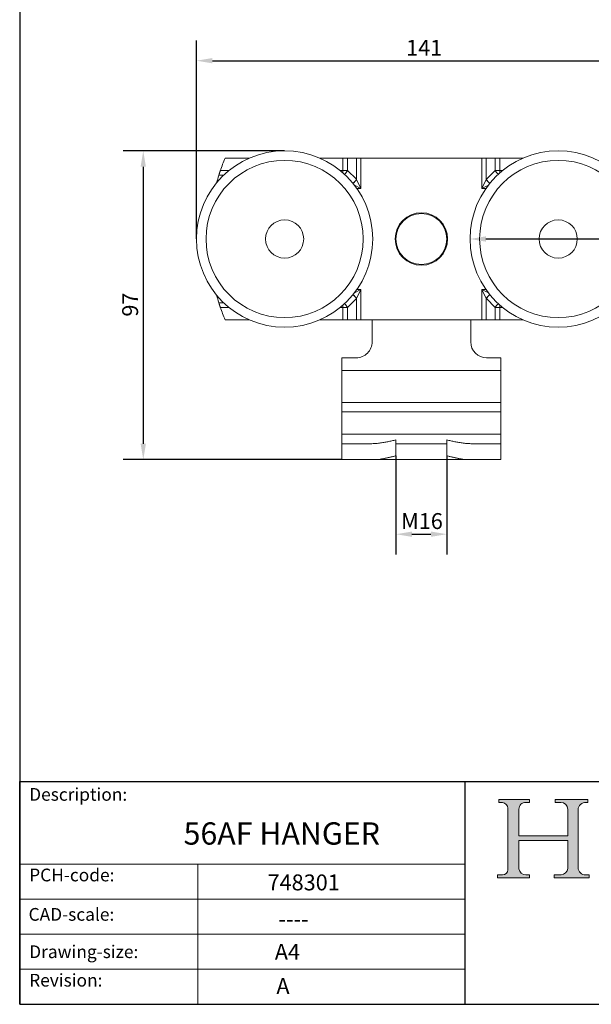
# Model space of a CAD drawing. Units: millimetres. Extents: x 20 to 400, y 20 to 574.
# Drawn here: x 20 to 200, y 20 to 329 of the extents above; entities that cross this region are included whole.
import ezdxf

# ---------------------------------------------------------------- set-up
doc = ezdxf.new("R2010")
doc.units = ezdxf.units.MM
doc.header["$LTSCALE"] = 2
doc.linetypes.add('CONTINUOUS_ACAD', pattern=[0])
for name, color, linetype, lineweight in [('Dimensions(ISO)', 7, 'Continuous', 25), ('Hatch', 179, 'Continuous', 9), ('Sketch Geometry(ISO)', 7, 'Continuous', 50), ('Symbols(ISO)', 7, 'Continuous', 25), ('Visible Edges(ISO)', 7, 'Continuous', 18), ('Visible Tangent Edges(ISO)', 7, 'Continuous', 18)]:
    doc.layers.add(name, color=color, linetype=linetype, lineweight=lineweight)
doc.styles.add('Current-BSI', font='ARIAL.TTF')
doc.styles.get("Standard").update_dxf_attribs({"font": 'monotxt.shx'})
doc.styles.add('Text Style175', font='RomanS.shx')
doc.dimstyles.new('DEFAULT-ISO', dxfattribs={"dimscale": 2, "dimtxt": 2.5, "dimasz": 2.5, "dimexe": 3.174999999999999, "dimexo": 0, "dimgap": 0.762, "dimtad": 1, "dimdec": 1, "dimrnd": 1e-08, "dimzin": 0, "dimtxsty": 'Current-BSI', "dimcen": 0.09, "dimdle": 10, "dimclrd": 7, "dimclre": 7, "dimclrt": 7, "dimazin": 0, "dimtfac": 1.399999999999999, "dimtmove": 0, "dimatfit": 3, "dimfxl": 1, "dimtolj": 1, "dimtzin": 0, "dimlwd": 25, "dimlwe": 25, "dimarcsym": 0})

# ---------------------------------------------------------------- blocks, each defined once
blk = doc.blocks.new('Borders PCH WEB A4')
at = {"layer": 'Hatch'}
h = blk.add_hatch(color=7, dxfattribs=at)
edge = h.paths.add_edge_path()
edge.add_line((85.1244236190284, 29.83952031839042), (90.12021436987985, 29.83952031839042))
edge.add_line((90.12021436987985, 29.83952031839042), (90.12021436987985, 30.31758642010827))
edge.add_line((90.12021436987985, 30.31758642010827), (89.57055771862744, 30.31758642010827))
edge.add_arc((89.57055771862744, 31.42300045759145), 1.105414037483174, 187.1935992801297, 270, ccw=False)
edge.add_line((88.47384473046571, 31.28457785877812), (88.47384473046571, 35.72725452681896))
edge.add_line((88.47384473046571, 35.72725452681896), (96.1605727076446, 35.72725452681896))
edge.add_line((96.16057270764459, 35.72725452681896), (96.16057270764459, 31.3089677253812))
edge.add_arc((94.99216056273015, 31.49643795118536), 1.183356254872822, 275.0002965615479, 350.8846571626673, ccw=False)
edge.add_line((95.09530295777265, 30.31758525797406), (93.99162909502385, 30.31758525797406))
edge.add_line((93.99162909502385, 30.31758525797407), (93.99162909502385, 29.83951915625621))
edge.add_line((93.99162909502385, 29.83951915625621), (99.53719586151921, 29.83951915625621))
edge.add_line((99.53719586151921, 29.83951915625621), (99.5371958615192, 30.31758525797406))
edge.add_line((99.5371958615192, 30.31758525797407), (98.96748550108981, 30.31758525797406))
edge.add_arc((98.96748550108981, 31.50824222299917), 1.190656965025106, 181.4776343176196, 270, ccw=False)
edge.add_line((97.7772244686659, 31.47753907892596), (97.77722446866588, 40.54104742202702))
edge.add_arc((98.9457575770492, 40.54104742202702), 1.168533108383336, 86.08926454031109, 180, ccw=False)
edge.add_line((99.02545413466942, 41.70685962135053), (99.32922171552742, 41.70685962135053))
edge.add_line((99.32922171552744, 41.70685962135053), (99.32922171552744, 42.14439631375073))
edge.add_line((99.32922171552744, 42.14439631375073), (94.1850959228365, 42.14439631375073))
edge.add_line((94.18509592283648, 42.14439631375073), (94.18509592283648, 41.70685962135053))
edge.add_line((94.18509592283648, 41.70685962135053), (95.06738178839349, 41.70685962135053))
edge.add_arc((95.06646109900245, 40.61274840008619), 1.094111608642141, 0, 89.95178588531752, ccw=False)
edge.add_line((96.16057270764458, 40.61274840008619), (96.16057270764459, 36.45263041054171))
edge.add_line((96.16057270764459, 36.45263041054171), (88.47384473046571, 36.45263041054171))
edge.add_line((88.47384473046571, 36.45263041054171), (88.47384473046571, 40.668399985546))
edge.add_arc((89.51257510724987, 40.668399985546), 1.038730376784161, 88.69180451568548, 180, ccw=False)
edge.add_line((89.53628966942384, 41.70685962135043), (90.12817817732348, 41.70685962135043))
edge.add_line((90.12817817732348, 41.70685962135043), (90.12817817732348, 42.14439631374834))
edge.add_line((90.12817817732348, 42.14439631374834), (85.3245838741066, 42.14439631374839))
edge.add_line((85.3245838741066, 42.14439631374839), (85.32458387410624, 41.70685962135043))
edge.add_line((85.32458387410627, 41.70685962135043), (85.89887128525444, 41.70685962135037))
edge.add_arc((85.7884589986755, 40.77781686597326), 0.9355807364125672, 0, 83.2224605016192, ccw=False)
edge.add_line((86.72403973508808, 40.77781686597326), (86.72403973508808, 31.11571726131325))
edge.add_arc((85.89998462560148, 31.14206255560418), 0.8244761354959045, 270, 358.1688600767236, ccw=False)
edge.add_line((85.89998462560148, 30.31758642010828), (85.1244236190284, 30.31758642010828))
edge.add_line((85.1244236190284, 30.31758642010828), (85.1244236190284, 29.83952031839043))
at = {"layer": 'Sketch Geometry(ISO)', "color": 7, "linetype": 'CONTINUOUS_ACAD', "lineweight": 25}
for p, q in [((10, 287), (9.999999999999998, 10)), ((9.999999999999416, 45.00000000000001), (199.9999999999994, 45.00000000000023)), ((9.999999999999458, 10), (9.999999999999416, 45.00000000000001)), ((80, 10.00000000000009), (80, 45))]:
    blk.add_line(p, q, dxfattribs=at)
at = {"layer": 'Sketch Geometry(ISO)', "color": 7, "linetype": 'CONTINUOUS_ACAD', "lineweight": 18}
for p, q in [((85.3245838741066, 42.14439631374839), (90.12817817732348, 42.14439631374834)), ((85.32458387410627, 41.70685962135043), (85.3245838741066, 42.14439631374839)), ((90.12817817732348, 42.14439631374834), (90.12817817732348, 41.70685962135043)), ((94.18509592283648, 41.70685962135053), (94.18509592283648, 42.14439631375073)), ((94.18509592283648, 42.14439631375073), (99.32922171552744, 42.14439631375073)), ((99.32922171552744, 42.14439631375073), (99.32922171552744, 41.70685962135053)), ((85.89887128525444, 41.70685962135038), (85.32458387410627, 41.70685962135043)), ((86.72403973508808, 40.77781686597326), (86.72403973508808, 31.11571726131325)), ((88.47384473046571, 36.45263041054171), (88.47384473046571, 40.668399985546)), ((90.12817817732348, 41.70685962135043), (89.48886054507591, 41.70685962135043)), ((94.18509592283648, 41.70685962135053), (95.06738178839349, 41.70685962135053)), ((96.16057270764458, 40.61274840008619), (96.16057270764459, 36.45263041054171)), ((97.77722446866588, 40.54104742202702), (97.7772244686659, 31.47753907892596)), ((99.32922171552744, 41.70685962135053), (98.866061019429, 41.70685962135053)), ((88.47384473046571, 36.45263041054171), (96.16057270764459, 36.45263041054171)), ((96.16057270764459, 35.72725452681896), (88.47384473046571, 35.72725452681896)), ((88.47384473046571, 31.28457785877812), (88.47384473046571, 35.72725452681896)), ((96.16057270764459, 35.72725452681896), (96.16057270764459, 31.3089677253812)), ((37.99999999999946, 9.999999999999876), (37.99999999999943, 32.00000000000005)), ((85.1244236190284, 30.31758642010828), (85.89998462560148, 30.31758642010828)), ((85.1244236190284, 29.83952031839042), (85.1244236190284, 30.31758642010828)), ((90.12021436987985, 29.83952031839042), (85.1244236190284, 29.83952031839042)), ((89.57055771862743, 30.31758642010827), (90.12021436987985, 30.31758642010827)), ((90.12021436987985, 30.31758642010827), (90.12021436987985, 29.83952031839042)), ((93.99162909502385, 29.83951915625621), (93.99162909502385, 30.31758525797407)), ((93.99162909502385, 30.31758525797407), (95.09530295777265, 30.31758525797406)), ((99.53719586151921, 29.83951915625621), (93.99162909502385, 29.83951915625621)), ((98.96748550108981, 30.31758525797406), (99.5371958615192, 30.31758525797407)), ((99.5371958615192, 30.31758525797407), (99.53719586151921, 29.83951915625621))]:
    blk.add_line(p, q, dxfattribs=at)
at = {"layer": 'Sketch Geometry(ISO)', "linetype": 'CONTINUOUS_ACAD', "lineweight": 18}
for p, q in [((9.999999999999083, 32.00000000000001), (79.99999999999909, 32.00000000000009)), ((9.99999999999931, 26.50000000000001), (79.9999999999994, 26.50000000000009)), ((9.999999999999536, 21.00000000000001), (79.99999999999955, 21.00000000000009)), ((9.999999999999764, 15.5), (80, 15.50000000000009))]:
    blk.add_line(p, q, dxfattribs=at)
at = {"layer": 'Sketch Geometry(ISO)', "color": 7, "linetype": 'Continuous', "lineweight": 25}
blk.add_line((9.999999999999998, 10), (200, 10.00000000000023), dxfattribs=at)
at = {"layer": 'Sketch Geometry(ISO)', "color": 7, "linetype": 'CONTINUOUS_ACAD', "lineweight": 18}
for centre, radius, start, end in [((85.7884589986755, 40.77781686597326), 0.9355807364125672, 0, 83.2224605016192), ((89.51257510724987, 40.668399985546), 1.038730376784161, 88.69180451568546, 180), ((95.06646109900245, 40.61274840008619), 1.094111608642141, 0, 89.95178588531743), ((98.9457575770492, 40.54104742202702), 1.168533108383336, 86.08926454031106, 180), ((85.89998462560148, 31.14206255560418), 0.8244761354959045, 270, 358.1688600767236), ((89.57055771862744, 31.42300045759145), 1.105414037483174, 187.1935992801294, 270), ((94.99216056273015, 31.49643795118536), 1.183356254872822, 275.0002965615479, 350.8846571626673), ((98.96748550108981, 31.50824222299917), 1.190656965025106, 181.4776343176195, 270)]:
    blk.add_arc(centre, radius, start, end, dxfattribs=at)
at = {"layer": 'Symbols(ISO)', "color": 7, "char_height": 2.000000029802322, "attachment_point": 7, "style": 'Text Style175'}
for s, insert in [('Description:', (11.49221956798908, 41.33868184548543)), ('PCH-code:', (11.49221956798908, 28.67986058871006)), ('CAD-scale:', (11.39781932491779, 22.49851508063875)), ('Drawing-size:', (11.49221956798908, 16.63434934845192)), ('Revision:', (11.49221956798908, 12.15982176465988))]:
    blk.add_mtext(s, dxfattribs=dict(at, insert=insert))
blk = doc.blocks.new('*D7')
at = {"layer": 'Defpoints', "color": 0, "linetype": 'Continuous'}
for p in [(103.2835340765031, 288.0551372016192), (58.84975487541694, 191.05513720162), (121.2835340765029, 191.0551372016199)]:
    blk.add_point(p, dxfattribs=at)
at = {"layer": 'Dimensions(ISO)', "color": 7, "linetype": 'Continuous', "lineweight": 25}
for p, q in [((103.2835340765031, 288.0551372016192), (52.49975487541696, 288.0551372016192)), ((58.84975487541696, 283.0551372016192), (58.84975487541694, 196.05513720162)), ((121.2835340765029, 191.0551372016199), (52.49975487541694, 191.05513720162))]:
    blk.add_line(p, q, dxfattribs=at)
at = {"layer": 'Dimensions(ISO)', "color": 7, "linetype": 'Continuous'}
for points in [[(58.01642154208362, 283.0551372016192), (59.6830882087503, 283.0551372016192), (58.84975487541696, 288.0551372016192)], [(58.0164215420836, 196.05513720162), (59.68308820875027, 196.05513720162), (58.84975487541694, 191.05513720162)]]:
    blk.add_solid(points, dxfattribs=at)
at = {"layer": 'Dimensions(ISO)', "color": 7, "linetype": 'Continuous', "lineweight": 25, "insert": (52.2200249982, 235.9739639410466), "char_height": 5, "attachment_point": 1, "rotation": 90, "style": 'Current-BSI'}
blk.add_mtext('\\A1;97', dxfattribs=at)
blk = doc.blocks.new('*D8')
at = {"layer": 'Defpoints', "color": 0, "linetype": 'Continuous'}
for p in [(216.9835340765029, 316.3551372016191), (75.58353407650311, 260.3551372016192), (216.9835340765029, 260.3551372016191)]:
    blk.add_point(p, dxfattribs=at)
at = {"layer": 'Dimensions(ISO)', "color": 7, "linetype": 'Continuous', "lineweight": 25}
for p, q in [((75.58353407650311, 260.3551372016192), (75.58353407650311, 322.7051372016191)), ((216.9835340765029, 260.3551372016191), (216.9835340765029, 322.7051372016191)), ((80.58353407650313, 316.3551372016191), (211.9835340765029, 316.3551372016191))]:
    blk.add_line(p, q, dxfattribs=at)
at = {"layer": 'Dimensions(ISO)', "color": 7, "linetype": 'Continuous'}
for points in [[(80.58353407650313, 317.1884705349524), (80.58353407650313, 315.5218038682857), (75.58353407650311, 316.3551372016191)], [(211.9835340765029, 317.1884705349524), (211.9835340765029, 315.5218038682857), (216.9835340765029, 316.3551372016191)]]:
    blk.add_solid(points, dxfattribs=at)
at = {"layer": 'Dimensions(ISO)', "color": 7, "linetype": 'Continuous', "lineweight": 25, "insert": (141.4779406249341, 322.8996010488223), "char_height": 5, "attachment_point": 1, "style": 'Current-BSI'}
blk.add_mtext('\\A1;141', dxfattribs=at)
blk = doc.blocks.new('*D12')
at = {"layer": 'Defpoints', "color": 0, "linetype": 'Continuous'}
for p in [(161.5835340765166, 260.3551649016208), (216.9835340764883, 260.3551095016196)]:
    blk.add_point(p, dxfattribs=at)
at = {"layer": 'Dimensions(ISO)', "color": 7, "linetype": 'Continuous', "lineweight": 25}
for p, q in [((166.5835340765141, 260.3551599016206), (211.9835340764908, 260.3551145016197)), ((216.9835340764883, 260.3551095016196), (247.6550297391915, 260.3550788301232))]:
    blk.add_line(p, q, dxfattribs=at)
at = {"layer": 'Dimensions(ISO)', "color": 7, "linetype": 'Continuous'}
for points in [[(166.5835349098475, 261.1884932349535), (166.5835332431808, 259.5218265682877), (161.5835340765166, 260.3551649016208)], [(211.9835349098242, 261.1884478349525), (211.9835332431575, 259.5217811682867), (216.9835340764883, 260.3551095016196)]]:
    blk.add_solid(points, dxfattribs=at)
at = {"layer": 'Dimensions(ISO)', "color": 7, "linetype": 'Continuous', "lineweight": 25, "insert": (233.4912003593788, 267.264495449618), "char_height": 5, "attachment_point": 1, "rotation": 359.9999427042192, "style": 'Current-BSI'}
blk.add_mtext('\\A1;∅55', dxfattribs=at)
blk = doc.blocks.new('*D13')
at = {"layer": 'Defpoints', "color": 0, "linetype": 'Continuous'}
for p in [(138.2835340765028, 192.2699543553967), (154.2835340765028, 192.2699543553967), (154.2835340765028, 167.6387555649048)]:
    blk.add_point(p, dxfattribs=at)
at = {"layer": 'Dimensions(ISO)', "color": 7, "linetype": 'Continuous', "lineweight": 25}
for p, q in [((138.2835340765028, 192.2699543553967), (138.2835340765028, 161.2887555649048)), ((154.2835340765028, 192.2699543553967), (154.2835340765028, 161.2887555649048)), ((143.2835340765028, 167.6387555649048), (149.2835340765028, 167.6387555649048))]:
    blk.add_line(p, q, dxfattribs=at)
at = {"layer": 'Dimensions(ISO)', "color": 7, "linetype": 'Continuous'}
for points in [[(143.2835340765028, 168.4720888982381), (143.2835340765028, 166.8054222315714), (138.2835340765028, 167.6387555649048)], [(149.2835340765028, 168.4720888982381), (149.2835340765028, 166.8054222315714), (154.2835340765028, 167.6387555649048)]]:
    blk.add_solid(points, dxfattribs=at)
at = {"layer": 'Dimensions(ISO)', "color": 7, "linetype": 'Continuous', "lineweight": 25, "insert": (139.9090456726828, 174.2684854421217), "char_height": 5, "attachment_point": 1, "style": 'Current-BSI'}
blk.add_mtext('\\A1;{M}16', dxfattribs=at)

msp = doc.modelspace()

# ---------------------------------------------------------------- linework, layer by layer
at = {"layer": 'Visible Edges(ISO)'}
for p, q in [((84.55507629566787, 285.7551372016203), (92.23228980266458, 285.7551372016203)), ((114.3347783503371, 285.7551372016203), (121.6266798270095, 285.7551372016203)), ((123.0408933893827, 285.7551372016203), (121.6266798270095, 285.7551372016203)), ((123.0408933893826, 285.7551372016203), (125.869320514129, 285.7551372016202)), ((125.869320514129, 285.7551372016203), (127.2835340765021, 285.7551372016202)), ((165.2835340765038, 285.7551372016202), (127.2835340765021, 285.7551372016202)), ((165.2835340765038, 285.7551372016202), (166.6977476388769, 285.7551372016202)), ((169.5261747636232, 285.7551372016202), (166.6977476388769, 285.7551372016201)), ((170.9403883259964, 285.7551372016202), (169.5261747636232, 285.7551372016202)), ((170.9403883259964, 285.7551372016202), (178.2322898026681, 285.7551372016202)), ((84.55507629566779, 234.9551372016185), (92.23228980266342, 234.9551372016185)), ((114.3347783503381, 234.9551372016185), (121.6266798270094, 234.9551372016185)), ((121.6266798270094, 234.9551372016185), (123.0408933893825, 234.9551372016184)), ((123.0408933893825, 234.9551372016185), (125.8693205141289, 234.9551372016184)), ((127.283534076502, 234.9551372016184), (125.8693205141289, 234.9551372016184)), ((127.283534076502, 234.9551372016184), (165.2835340765037, 234.9551372016184)), ((130.783534076503, 234.9551372016193), (130.7835340765029, 228.0551372016196)), ((161.7835340765028, 228.0551372016196), (161.7835340765029, 234.9551372016193)), ((166.6977476388769, 234.9551372016184), (165.2835340765037, 234.9551372016184)), ((169.5261747636231, 234.9551372016184), (166.6977476388768, 234.9551372016184)), ((169.5261747636231, 234.9551372016184), (170.9403883259963, 234.9551372016184)), ((170.9403883259963, 234.9551372016184), (178.2322898026671, 234.9551372016184)), ((121.2835340765029, 223.0551372016197), (121.2835340765029, 219.0551372016197)), ((125.7835340765029, 223.0551372016197), (121.2835340765029, 223.0551372016197)), ((171.2835340765028, 223.0551372016197), (166.7835340765028, 223.0551372016197)), ((171.2835340765028, 219.0551372016197), (171.2835340765028, 223.0551372016197)), ((121.2835340765029, 209.0551372016199), (121.2835340765029, 219.0551372016197)), ((171.2835340765028, 219.0551372016197), (171.2835340765028, 209.0551372016199)), ((121.2835340765029, 209.0551372016198), (121.2835340765029, 206.0551372016198)), ((171.2835340765028, 209.0551372016199), (121.2835340765029, 209.0551372016199)), ((171.2835340765028, 206.0551372016198), (171.2835340765028, 209.0551372016198)), ((121.2835340765029, 206.0551372016198), (121.2835340765029, 199.0551372016199)), ((171.2835340765027, 199.0551372016199), (171.2835340765028, 206.0551372016198)), ((121.2835340765029, 199.0551372016199), (121.2835340765029, 196.0551372016199)), ((171.2835340765028, 196.0551372016199), (171.2835340765028, 199.0551372016199)), ((130.4300202970485, 196.0551372016199), (121.2835340765029, 196.0551372016199)), ((121.2835340765029, 196.0551372016199), (121.2835340765028, 191.0551372016199)), ((138.2835340765028, 192.2699543553968), (138.2835340785198, 197.251558717367)), ((138.2835340765028, 196.0551372016199), (154.2835340765028, 196.0551372016199)), ((154.2835340744859, 197.251558717367), (154.2835340765028, 192.2699543553968)), ((171.2835340765028, 196.0551372016199), (162.1370478559571, 196.0551372016199)), ((171.2835340765027, 191.05513720162), (171.2835340765028, 196.0551372016199)), ((138.28353455334, 192.2699542487391), (138.28353455334, 191.0551352942713)), ((154.2835335996656, 191.0551352942713), (154.2835335996656, 192.2699542487391)), ((132.5358069916353, 191.0551372016199), (121.2835340765029, 191.0551372016199)), ((138.2835340765028, 191.0551372016199), (132.5358069916353, 191.0551372016199)), ((154.2835340765027, 191.0551372016199), (138.2835340765028, 191.0551372016199)), ((160.0312611613703, 191.0551372016199), (154.2835340765028, 191.0551372016199)), ((171.2835340765027, 191.05513720162), (160.0312611613703, 191.0551372016199))]:
    msp.add_line(p, q, dxfattribs=at)
at = {"layer": 'Visible Edges(ISO)', "flags": 128}
for points in [[(83.08418467311878, 281.8354733908902), (83.06277468471546, 281.7723663771878), (83.04122641353626, 281.7086347068082), (83.01958277492542, 281.6444047415982), (82.99789622097035, 281.5798171485196), (82.9762001302721, 281.5150006736051), (82.95454218654652, 281.4500888312589), (82.93296530513783, 281.3852175200711), (82.91152193813345, 281.3205202544462), (82.89024546413441, 281.2561281646024), (82.86918833522816, 281.1921771491299), (82.84839346675894, 281.1287959540615), (82.82789900569936, 281.0661252463589), (82.80775263576527, 281.0042866194974), (82.78797819881459, 280.9433873618374), (82.76859953670522, 280.883520456625), (82.74965002803822, 280.8247836554776), (82.73114874629994, 280.7672699416409), (82.71312907009145, 280.7110770667325), (82.69561484127065, 280.6563003981839), (82.67862990169544, 280.603032919241), (82.66220286159535, 280.5513723815213), (82.64636233119984, 280.5014141524564), (82.63113215236685, 280.4532559836636), (82.61654093532582, 280.4069884742032)], [(82.6165409353257, 240.3032859290357), (82.63109877376564, 240.2571304763074), (82.64628603725441, 240.209105821919), (82.66208842067726, 240.1592572654005), (82.67848685054786, 240.1076825583692), (82.69545271663674, 240.0544794524427), (82.7129526403428, 239.9997456992383), (82.73096277980814, 239.9435790503736), (82.74945929317484, 239.8860772574659), (82.76841357021341, 239.8273380721326), (82.78779223232279, 239.7674568618055), (82.80757620601663, 239.7065337622876), (82.82773211269388, 239.6446641410108), (82.84823611049661, 239.5819529021497), (82.86905005245218, 239.5185264075513), (82.89012148647318, 239.4545205558057), (82.91141703395854, 239.390071245503), (82.93287947444927, 239.3253143752332), (82.95447542934428, 239.2603858435864), (82.97614767818462, 239.195419164967), (82.99786284236919, 239.1305526221509), (83.0195684698106, 239.065922113728), (83.04121687679302, 239.0016635382886), (83.06277468471538, 238.9379104102368), (83.0841846731187, 238.8748010123487)], [(130.4300194051771, 196.0551352942712), (130.754135158351, 196.0633655036218), (131.0833101537733, 196.076483293844), (131.4166693952589, 196.0944076026209), (131.7533450391798, 196.1170573676355), (132.0924573209792, 196.1443467581995), (132.4331336286574, 196.1761851752527), (132.7744989660292, 196.2125010932215), (133.1156831052809, 196.2531705344446), (133.4558539655714, 196.2978597129114), (133.7941818502455, 196.3461442435511), (134.1298346784621, 196.3976045096643), (134.4619827535658, 196.451820894552), (134.7897963789015, 196.5083737815149), (135.1124434736281, 196.5668387854822), (135.429096725276, 196.6268010581262), (135.7389860418349, 196.6878457511194), (136.0478763845473, 196.750893160177), (136.3597946432143, 196.8165297950037), (136.6745357778578, 196.8845267737634), (136.9918995168715, 196.9546456778772), (137.311683204463, 197.0266433203943), (137.6336841848402, 197.1002860511072), (137.9577021863966, 197.1753402198084), (138.28353455334, 197.2515578711756)], [(154.2835335996656, 197.2515578711756), (154.6093647745161, 197.1753402198084), (154.9333827760725, 197.1002860511072), (155.2553849485426, 197.0266433203943), (155.5751686361341, 196.9546456778772), (155.8925323751478, 196.8845267737634), (156.2072747018842, 196.8165297950037), (156.5191917684583, 196.750893160177), (156.8280821111708, 196.6878457511194), (157.1379726198225, 196.6268010581262), (157.4546246793775, 196.5668387854822), (157.7772717741041, 196.5083737815149), (158.1050853994398, 196.451820894552), (158.4372334745435, 196.3976045096643), (158.7728863027601, 196.3461442435511), (159.1112129953413, 196.2978597129114), (159.4513850477247, 196.2531705344446), (159.7925703790693, 196.2125010932215), (160.1339345243482, 196.1761851752527), (160.4746108320265, 196.1443467581995), (160.8137231138258, 196.1170573676355), (161.1503975656538, 196.0944076026209), (161.4837597873716, 196.076483293844), (161.812934782794, 196.0633655036218), (162.137048151782, 196.0551352942712)], [(132.5358062055617, 191.0551352942713), (132.7859311368971, 191.0937161887415), (133.0343799856215, 191.133765741659), (133.2809000280409, 191.1751456702479), (133.5252290037184, 191.2177081549891), (133.7671141889601, 191.2613196814783), (134.0062957075148, 191.3058371985682), (134.2425184515028, 191.3511176551112), (134.4755273130446, 191.3970179999598), (134.7052912977248, 191.4434524024256), (134.9353413846999, 191.4910836661585), (135.1669054296523, 191.5401120627649), (135.399914291194, 191.5904612982996), (135.6342988279372, 191.6420598471887), (135.8699898984938, 191.6948266471155), (136.1069159772902, 191.7486901725061), (136.3450079229384, 191.8035788977869), (136.5841965940504, 191.8594165290125), (136.8244152334242, 191.916122003866), (137.0655899313002, 191.9736285651453), (137.3076515462904, 192.0318599189051), (137.5505333211928, 192.0907350028284), (137.794180419734, 192.1501250708826), (138.0385332372694, 192.2099013770349), (138.28353455334, 192.2699542487391)], [(154.2835335996656, 192.2699542487391), (154.5285349157362, 192.2099013770349), (154.7728877332716, 192.1501250708826), (155.0165336397199, 192.0907350028284), (155.2594166067152, 192.0318599189051), (155.5014794137983, 191.9736285651453), (155.7426541116743, 191.916122003866), (155.9828703668623, 191.8594165290125), (156.2220602300672, 191.8035788977869), (156.4601533678083, 191.7486901725061), (156.6970794466047, 191.6948266471155), (156.9327693250684, 191.6420598471887), (157.1671538618116, 191.5904612982996), (157.4001627233533, 191.5401120627649), (157.6317267683057, 191.4910836661585), (157.8617756631879, 191.4434524024256), (158.0915396478681, 191.3970179999598), (158.3245485094099, 191.3511176551112), (158.5607724454908, 191.3058371985682), (158.7999551561384, 191.2613196814783), (159.0418391492872, 191.2177081549891), (159.2861693170576, 191.1751456702479), (159.5326869752912, 191.133765741659), (159.7811370161085, 191.0937161887415), (160.0312607553511, 191.0551352942713)]]:
    msp.add_lwpolyline(points, dxfattribs=at)
at = {"layer": 'Visible Edges(ISO)'}
for centre, radius in [((103.2835340765031, 260.3551372016192), 27.70000000000031), ((189.2835340765029, 260.3551372016191), 27.7000000000004), ((103.2835340765031, 260.3551372016192), 6.000000000000083), ((146.283534076503, 260.3551372016192), 8.000000000000133), ((189.2835340765028, 260.3551372016191), 6.000000000000081)]:
    msp.add_circle(centre, radius, dxfattribs=at)
for centre, radius, start, end in [((146.2835340765121, 260.355137201616), 66.75000000001269, 157.6338344553075, 161.2280150158553), ((146.2835340765028, 260.3551372016191), 66.75000000000313, 162.5182349788806, 164.7087263409374), ((146.2835340765028, 260.3551372016191), 66.750000000003, 195.2912736590625, 197.4817650211187), ((146.283534076507, 260.3551372016209), 66.75000000000733, 198.7719849841446, 202.3661655446923), ((125.7835340765029, 228.0551372016196), 4.999999999999981, 269.9999999999996, 0), ((166.7835340765028, 228.0551372016196), 4.999999999999983, 180, 270)]:
    msp.add_arc(centre, radius, start, end, dxfattribs=at)
at = {"layer": 'Visible Tangent Edges(ISO)'}
for p, q in [((121.6266798270095, 285.7551372016203), (121.6266798270095, 281.835473336074)), ((123.0408933893826, 281.8354733360739), (123.0408933893826, 285.7551372016203)), ((125.869320514129, 285.7551372016202), (125.869320514129, 279.0635643263662)), ((127.2835340765021, 276.2351372016198), (127.2835340765021, 285.7551372016202)), ((165.2835340765038, 285.7551372016202), (165.2835340765037, 276.2351372016198)), ((166.6977476388769, 279.0635643263661), (166.6977476388769, 285.7551372016202)), ((169.5261747636232, 285.7551372016202), (169.5261747636232, 281.8354733360738)), ((170.9403883259964, 281.8354733360738), (170.9403883259964, 285.7551372016202)), ((83.08418550746126, 281.835473336074), (85.79396119575571, 281.835473336074)), ((120.773106957246, 281.835473336074), (121.6266798270095, 281.835473336074)), ((121.6266798270095, 281.835473336074), (123.0408933893826, 281.8354733360739)), ((121.6266798270095, 281.835473336074), (121.6266798270095, 281.1113171000411)), ((125.8404852506156, 279.0921085718859), (123.0408933893826, 281.835473336074)), ((169.5261747636232, 281.8354733360738), (166.7265829023903, 279.0921085718858)), ((169.5261747636232, 281.8354733360738), (170.9403883259964, 281.8354733360738)), ((170.9403883259964, 281.8354733360738), (171.7939611957593, 281.8354733360738)), ((170.9403883259964, 281.1113171000416), (170.9403883259964, 281.8354733360738)), ((82.61654267940273, 280.406987650941), (84.17297956968198, 280.406987650941)), ((125.869320514129, 279.0635643263662), (127.2835340765021, 276.2351372016198)), ((165.2835340765038, 276.2351372016198), (166.6977476388769, 279.0635643263662)), ((127.2835340765021, 276.2351372016198), (125.2227294487935, 277.2655395154743)), ((125.9796923417235, 276.2351372016198), (127.2835340765021, 276.2351372016198)), ((167.3443387042114, 277.2655395154736), (165.2835340765038, 276.2351372016198)), ((165.2835340765038, 276.2351372016198), (166.5873758112816, 276.2351372016198)), ((125.2227294487939, 243.4447348877647), (127.283534076502, 244.4751372016188)), ((127.283534076502, 244.4751372016188), (125.8693205141289, 241.6467100768725)), ((127.283534076502, 244.4751372016188), (125.9796923417238, 244.4751372016188)), ((127.283534076502, 234.9551372016184), (127.283534076502, 244.4751372016188)), ((166.5873758112813, 244.4751372016187), (165.2835340765037, 244.4751372016187)), ((165.2835340765037, 244.4751372016187), (167.3443387042109, 243.4447348877651)), ((166.6977476388769, 241.6467100768724), (165.2835340765037, 244.4751372016187)), ((165.2835340765037, 244.4751372016187), (165.2835340765037, 234.9551372016184)), ((123.0408933893825, 238.8748010671648), (125.8404852506155, 241.6181658313528)), ((125.8693205141289, 241.6467100768725), (125.8693205141289, 234.9551372016184)), ((166.6977476388768, 234.9551372016184), (166.6977476388769, 241.6467100768724)), ((166.7265829023902, 241.6181658313527), (169.5261747636231, 238.8748010671648)), ((82.61654267940266, 240.3032867522978), (84.17297956968142, 240.3032867522978)), ((83.08418550746114, 238.8748010671648), (85.79396119575505, 238.8748010671648)), ((120.7731069572465, 238.8748010671648), (121.6266798270094, 238.8748010671648)), ((121.6266798270094, 239.5989573031972), (121.6266798270094, 238.8748010671648)), ((123.0408933893825, 238.8748010671648), (121.6266798270094, 238.8748010671648)), ((121.6266798270094, 238.8748010671648), (121.6266798270094, 234.9551372016185)), ((123.0408933893825, 234.9551372016185), (123.0408933893825, 238.8748010671648)), ((170.9403883259963, 238.8748010671648), (169.5261747636231, 238.8748010671648)), ((169.5261747636231, 238.8748010671648), (169.5261747636231, 234.9551372016184)), ((170.9403883259963, 238.8748010671648), (170.9403883259963, 239.5989573031966)), ((170.9403883259963, 238.8748010671648), (171.7939611957587, 238.8748010671648)), ((170.9403883259963, 234.9551372016184), (170.9403883259963, 238.8748010671648)), ((171.2835340765028, 219.0551372016197), (121.2835340765029, 219.0551372016197)), ((171.2835340765028, 206.0551372016198), (121.2835340765029, 206.0551372016198)), ((171.2835340765027, 199.0551372016199), (121.2835340765029, 199.0551372016199))]:
    msp.add_line(p, q, dxfattribs=at)
for centre, radius in [((103.2835340765031, 260.3551372016191), 24.70000000000029), ((189.2835340765029, 260.3551372016191), 24.70000000000036), ((146.2835340765029, 260.3551372016193), 8.25000000000037)]:
    msp.add_circle(centre, radius, dxfattribs=at)
for centre, radius, start, end in [((123.0408933893826, 276.23513720162), 4.000000000000171, 44.99999999999892, 45.58118168356919), ((169.5261747636232, 276.2351372016198), 4.000000000000198, 134.4188183164315, 135.0000000000014), ((123.0408933893826, 244.4751372016188), 4.000000000000161, 314.4188183164297, 314.9999999999997), ((169.5261747636232, 244.4751372016187), 4.000000000000189, 225.0000000000007, 225.5811816835706)]:
    msp.add_arc(centre, radius, start, end, dxfattribs=at)
for centre, major_axis, ratio, start_param, end_param in [((121.6266798270095, 281.8354733360739), (-1.39979593061658, -1.428485685132899), 0.5812150927260238, 1.322124952150968, 2.088519062363717), ((170.9403883259964, 281.8354733360738), (-1.399795930616491, 1.428485685133014), 0.5812150927260084, 1.053073591226198, 1.819467701438673), ((124.4262716882424, 279.0921085718859), (1.399795930616481, 1.428485685132969), 0.5812150927260272, 4.379829907981086, 5.230111715953389), ((124.4551069517558, 279.0635643263662), (1.414213562373175, 1.414213562373118), 0.5773502691896267, 4.384098820002954, 5.235987755983006), ((168.1119612012501, 279.0635643263661), (1.414213562373262, -1.414213562373052), 0.5773502691896173, 4.188790204786281, 5.040679140766118), ((168.1407964647634, 279.0921085718858), (1.399795930616566, -1.428485685132905), 0.5812150927260205, 4.194666244815877, 5.044948052787963), ((124.4262716882423, 241.6181658313528), (-1.399795930616566, 1.428485685132914), 0.5812150927260377, 4.194666244815889, 5.044948052788089), ((124.4551069517557, 241.6467100768725), (-1.414213562373254, 1.414213562373073), 0.5773502691896236, 4.188790204786284, 5.040679140766219), ((168.11196120125, 241.6467100768724), (-1.414213562373157, -1.41421356237314), 0.5773502691896297, 4.384098820003317, 5.235987755982996), ((168.1407964647633, 241.6181658313527), (-1.399795930616479, -1.428485685133005), 0.5812150927260307, 4.379829907981427, 5.230111715953359), ((121.6266798270094, 238.8748010671648), (1.399795930616472, -1.428485685132979), 0.5812150927260396, 1.053073591226214, 1.819467701438737), ((170.9403883259963, 238.8748010671648), (1.399795930616564, 1.428485685132923), 0.5812150927260314, 1.322124952151286, 2.088519062363644)]:
    msp.add_ellipse(centre, major_axis=major_axis, ratio=ratio, start_param=start_param, end_param=end_param, dxfattribs=at)

# ---------------------------------------------------------------- block references
at = {"xscale": 2, "yscale": 2, "zscale": 2}
msp.add_blockref('Borders PCH WEB A4', (0, 0), dxfattribs=at)

# ---------------------------------------------------------------- texts
at = {"layer": 'Symbols(ISO)', "color": 7, "attachment_point": 1}
for s, insert, char_height, width in [('{\\fmonotxt|b0|i0;\\H7.0000;56AF HANGER}', (71.52298985761254, 77.15048235932815), 6.99999988079071, 77.583327293396), ('{\\fmonotxt|b0|i0;\\H5.0000;748301}', (97.91758200723152, 60.77844216064213), 5, 30.22727251052856), ('{\\fmonotxt|b0|i0;\\H5.0000;----}', (101.3622101080184, 49.28297240354035), 5, 20.15151500701904)]:
    msp.add_mtext(s, dxfattribs=dict(at, insert=insert, char_height=char_height, width=width))
at = {"layer": 'Symbols(ISO)', "color": 7, "char_height": 5, "attachment_point": 1}
for s, insert in [('{\\fmonotxt|b0|i0;\\H5.0000;A4}', (100.1920628019692, 38.97234250232454)), ('{\\fmonotxt|b0|i0;\\H5.0000;A}', (100.6982535421588, 28.22836196321894))]:
    msp.add_mtext(s, dxfattribs=dict(at, insert=insert))

# ---------------------------------------------------------------- dimensions: what is measured, and where the dimension line sits
at = {"layer": 'Dimensions(ISO)', "color": 7, "linetype": 'Continuous', "lineweight": 25}
for base, p1, p2, angle, picture, middle in [((216.9835340765029, 316.3551372016191), (75.58353407650311, 260.3551372016192), (216.9835340765029, 260.3551372016191), 180, '*D8', (146.283534076503, 316.3551372016191)), ((58.84975487541694, 191.05513720162), (103.2835340765031, 288.0551372016192), (121.2835340765029, 191.0551372016199), 90, '*D7', (58.84975487541691, 239.5551372016196))]:
    dim = msp.add_linear_dim(base=base, p1=p1, p2=p2, angle=angle, dimstyle='DEFAULT-ISO', override={"dimdec": 0, "dimtp": 0, "dimtm": 0, "dimtdec": 0, "dimtofl": 0, "dimatfit": 1}, dxfattribs=at)
    dim.commit()
    dim.dimension.update_dxf_attribs({"geometry": picture, "text_midpoint": middle, "dimtype": 160})
dim = msp.add_diameter_dim_2p(p1=(161.5835340765166, 260.3551649016208), p2=(216.9835340764883, 260.3551095016196), dimstyle='DEFAULT-ISO', override={"dimdec": 0, "dimlfac": 1.000000000000009, "dimtp": 0, "dimtm": 0, "dimtdec": 2, "dimatfit": 2}, dxfattribs=at)
dim.commit()
dim.dimension.update_dxf_attribs({"geometry": '*D12', "text_midpoint": (239.8111115945842, 260.3550866740415), "dimtype": 163})
dim = msp.add_linear_dim(base=(154.2835340765028, 167.6387555649048), p1=(138.2835340765028, 192.2699543553967), p2=(154.2835340765028, 192.2699543553967), angle=180, text='{M}<>', dimstyle='DEFAULT-ISO', override={"dimdec": 0, "dimtp": 0, "dimtm": 0, "dimtdec": 2, "dimtofl": 0, "dimatfit": 1}, dxfattribs=at)
dim.commit()
dim.dimension.update_dxf_attribs({"geometry": '*D13', "text_midpoint": (146.2835340765028, 167.6387555649048), "dimtype": 160})

doc.saveas('drawing.dxf')
